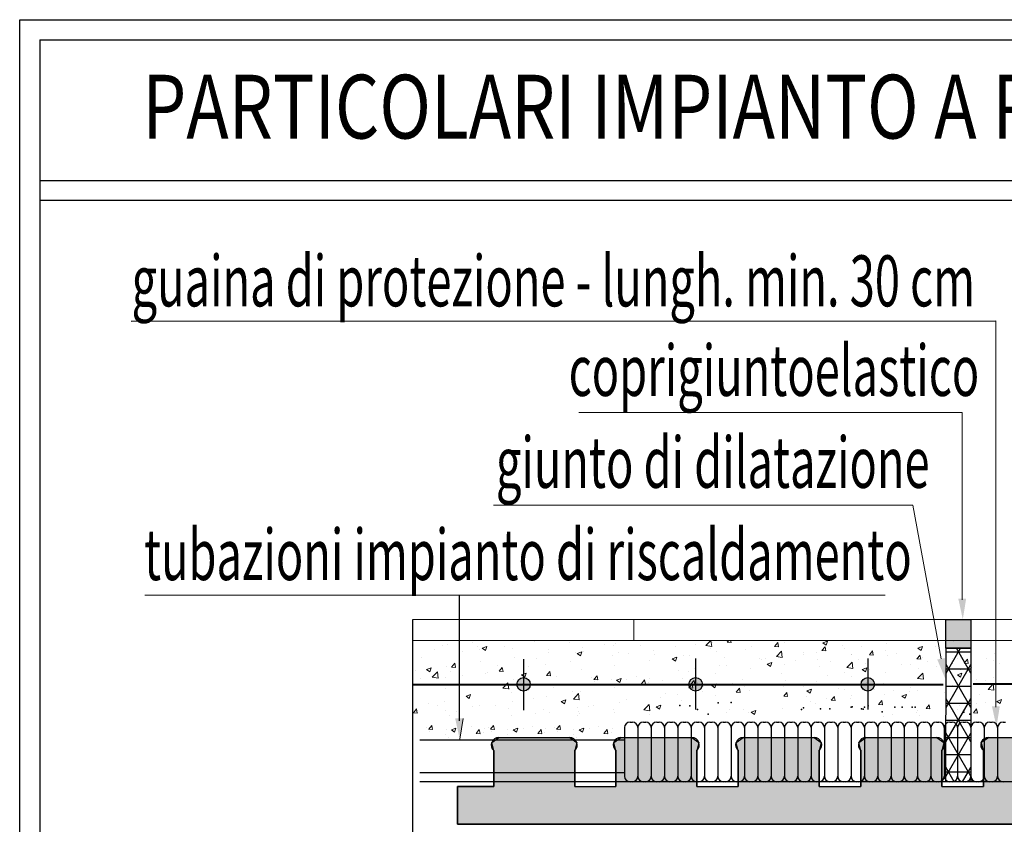
# Model space of a CAD drawing. Extents: x 570 to 838, y 13 to 29.
# Drawn here: x 600 to 604, y 25 to 29 of the extents above; entities that cross this region are included whole.
import ezdxf

# ---------------------------------------------------------------- set-up
doc = ezdxf.new("R2010")
doc.units = 0
doc.header["$MEASUREMENT"] = 0
doc.layers.get('0').update_dxf_attribs({"linetype": 'CONTINUOUS'})
for name, color, linetype in [('FH_MANIFOLD_LBL_L', 1, 'CONTINUOUS'), ('PIANO BASE', 7, 'CONTINUOUS'), ('Xref', 8, 'CONTINUOUS')]:
    doc.layers.add(name, color=color, linetype=linetype)
for name, color, linetype, lineweight in [('PERIMETRO', 3, 'CONTINUOUS', 20), ('tratteggio', 7, 'CONTINUOUS', 9), ('Vari', 7, 'CONTINUOUS', 15)]:
    doc.layers.add(name, color=color, linetype=linetype, lineweight=lineweight)
doc.styles.add('ADESK1', font='trebuc.ttf')

msp = doc.modelspace()

# ---------------------------------------------------------------- hatches: boundary and pattern name
for points in [[(603.9954, 25.8124), (603.8857, 25.8124), (603.8857, 25.9387), (603.9954, 25.939)], [(601.7511, 25.2082), (601.9093, 25.2082), (601.9093, 25.365), (601.9, 25.4012), (601.9311, 25.4219), (602.2412, 25.4219), (602.272, 25.4011), (602.263, 25.365), (602.263, 25.2082), (602.4433, 25.2082), (602.4433, 25.365), (602.4335, 25.4013), (602.4651, 25.4219), (602.7752, 25.4219), (602.8057, 25.401), (602.797, 25.365), (602.797, 25.2082), (602.9784, 25.2082), (602.9784, 25.365), (602.9687, 25.4013), (603.0002, 25.4219), (603.3103, 25.4219), (603.3409, 25.401), (603.3321, 25.365), (603.3321, 25.2866), (603.3321, 25.2082), (603.5149, 25.2082), (603.5149, 25.365), (603.5056, 25.4012), (603.5368, 25.4219), (603.8468, 25.4219), (603.8774, 25.401), (603.8686, 25.365), (603.8686, 25.2082), (604.0512, 25.2082), (604.0512, 25.365), (604.0406, 25.4017), (604.073, 25.4219), (604.3831, 25.4219), (604.4136, 25.401), (604.4049, 25.365), (604.4049, 25.2082), (604.5892, 25.2082), (604.5892, 25.365), (604.5791, 25.4015), (604.611, 25.4219), (604.9216, 25.4219), (604.9518, 25.401), (604.9429, 25.365), (604.9429, 25.2082), (605.1268, 25.2082), (605.1268, 25.365), (605.1177, 25.4011), (605.1487, 25.4219), (605.4587, 25.4219), (605.4893, 25.401), (605.4805, 25.365), (605.4805, 25.2082), (605.6648, 25.2082), (605.6648, 25.365), (605.6554, 25.4012), (605.6866, 25.4219), (605.9967, 25.4219), (606.0273, 25.401), (606.0185, 25.365), (606.0185, 25.2082), (606.2053, 25.2082), (606.2053, 25.0432), (601.7511, 25.0432)]]:
    msp.add_hatch(color=51).paths.add_polyline_path(points)
h = msp.add_hatch()
h.set_pattern_fill('NET3', color=6, scale=0.6, style=0)
h.set_pattern_definition([(0, (603.94123, 25.647506), (0, 0.075), []), (60, (603.94123, 25.647506), (-0.064952, 0.0375), []), (120, (603.94123, 25.647506), (-0.064952, -0.0375), [])])
h.paths.add_polyline_path([(603.9954, 25.2292), (603.8864, 25.229), (603.8871, 25.8124), (603.9954, 25.8124)])
at = {"layer": 'Xref'}
for points in [[(602.0685, 25.6548, 1), (602.0099, 25.6548, 1)], [(602.8212, 25.6548, 1), (602.7626, 25.6548, 1)], [(603.5738, 25.6548, 1), (603.5152, 25.6548, 1)]]:
    msp.add_hatch(color=256, dxfattribs=at).paths.add_polyline_path(points)

# ---------------------------------------------------------------- linework, layer by layer
at = {"color": 0}
for p, q in [((599.836, 22.5642), (599.836, 28.561)), ((600.3229, 27.2426), (604.1052, 27.2444)), ((601.5546, 24.4723), (601.5546, 25.9389))]:
    msp.add_line(p, q, dxfattribs=at)
for p, q in [((599.9241, 28.4729), (599.9241, 22.6438)), ((599.9256, 27.8582), (609.5344, 27.8585)), ((599.9235, 27.7719), (609.5347, 27.7704)), ((601.7579, 26.0445), (601.7579, 25.495)), ((601.9311, 25.4219), (602.2412, 25.4219)), ((602.4651, 25.4219), (602.7752, 25.4219)), ((603.0002, 25.4219), (603.3103, 25.4219)), ((603.5368, 25.4219), (603.8468, 25.4219)), ((604.073, 25.4219), (604.3831, 25.4219)), ((601.9093, 25.365), (601.9093, 25.2082)), ((602.263, 25.2082), (602.263, 25.365)), ((602.4433, 25.365), (602.4433, 25.2082)), ((602.797, 25.2082), (602.797, 25.365)), ((602.9784, 25.365), (602.9784, 25.2082)), ((603.3321, 25.2082), (603.3321, 25.365)), ((603.5149, 25.365), (603.5149, 25.2082)), ((603.8686, 25.2082), (603.8686, 25.365)), ((604.0512, 25.365), (604.0512, 25.2082)), ((601.9093, 25.2082), (601.7511, 25.2082)), ((601.7511, 25.2082), (601.7511, 25.0432)), ((601.7511, 25.0432), (606.2053, 25.0432))]:
    msp.add_line(p, q)
at = {"color": 4}
for p, q in [((602.4809, 25.4656), (602.4809, 25.2532)), ((602.5049, 25.4896), (602.5152, 25.4896)), ((602.5392, 25.4656), (602.5392, 25.2532)), ((602.5632, 25.4896), (602.5735, 25.4896)), ((602.5975, 25.4656), (602.5975, 25.2532)), ((602.6215, 25.4896), (602.6317, 25.4896)), ((602.6557, 25.4656), (602.6557, 25.2532)), ((602.6797, 25.4896), (602.69, 25.4896)), ((602.714, 25.4656), (602.714, 25.2532)), ((602.738, 25.4896), (602.7483, 25.4896)), ((602.7723, 25.4656), (602.7723, 25.2532)), ((602.7963, 25.4896), (602.8065, 25.4896)), ((602.8305, 25.4656), (602.8305, 25.2532)), ((602.8545, 25.4896), (602.8648, 25.4896)), ((602.8888, 25.4656), (602.8888, 25.2532)), ((602.9128, 25.4896), (602.9231, 25.4896)), ((602.9471, 25.4656), (602.9471, 25.2532)), ((602.9711, 25.4896), (602.9813, 25.4896)), ((603.0053, 25.4656), (603.0053, 25.2532)), ((603.0293, 25.4896), (603.0396, 25.4896)), ((603.0636, 25.4656), (603.0636, 25.2532)), ((603.0876, 25.4896), (603.0979, 25.4896)), ((603.1219, 25.4656), (603.1219, 25.2532)), ((603.1459, 25.4896), (603.1561, 25.4896)), ((603.1801, 25.4656), (603.1801, 25.2532)), ((603.2041, 25.4896), (603.2144, 25.4896)), ((603.2384, 25.4656), (603.2384, 25.2532)), ((603.2624, 25.4896), (603.2727, 25.4896)), ((603.2967, 25.4656), (603.2967, 25.2532)), ((603.3207, 25.4896), (603.3309, 25.4896)), ((603.3549, 25.4656), (603.3549, 25.2532)), ((603.3789, 25.4896), (603.3892, 25.4896)), ((603.4132, 25.4656), (603.4132, 25.2532)), ((603.4372, 25.4896), (603.4475, 25.4896)), ((603.4715, 25.4656), (603.4715, 25.2532)), ((603.4955, 25.4896), (603.5057, 25.4896)), ((603.5297, 25.4656), (603.5297, 25.2532)), ((603.5537, 25.4896), (603.564, 25.4896)), ((603.588, 25.4656), (603.588, 25.2532)), ((603.612, 25.4896), (603.6222, 25.4896)), ((603.6462, 25.4656), (603.6462, 25.2532)), ((603.6702, 25.4896), (603.6805, 25.4896)), ((603.7045, 25.4656), (603.7045, 25.2532)), ((603.7285, 25.4896), (603.7388, 25.4896)), ((603.7628, 25.4656), (603.7628, 25.2532)), ((603.7868, 25.4896), (603.797, 25.4896)), ((603.821, 25.4656), (603.821, 25.2532)), ((603.845, 25.4896), (603.8553, 25.4896)), ((603.8793, 25.4656), (603.8793, 25.2532)), ((603.9033, 25.4896), (603.9136, 25.4896)), ((603.9376, 25.4656), (603.9376, 25.2532)), ((603.9616, 25.4896), (603.9718, 25.4896)), ((603.9958, 25.4656), (603.9958, 25.2532)), ((604.0198, 25.4896), (604.0301, 25.4896)), ((604.0541, 25.4656), (604.0541, 25.2532)), ((604.0781, 25.4896), (604.0884, 25.4896)), ((604.1124, 25.4656), (604.1124, 25.2532)), ((604.1364, 25.4896), (604.1466, 25.4896))]:
    msp.add_line(p, q, dxfattribs=at)
for points in [[(599.836, 28.561), (609.6229, 28.561), (609.6227, 22.5713)], [(599.9241, 28.4729), (609.5347, 28.4729), (609.5347, 22.647)]]:
    msp.add_lwpolyline(points)
at = {"color": 51}
msp.add_lwpolyline([(603.9954, 25.8124), (603.8857, 25.8124), (603.8857, 25.9387), (603.9954, 25.939)], close=True, dxfattribs=at)
at = {"color": 6}
msp.add_lwpolyline([(603.9954, 25.2292), (603.8864, 25.229), (603.8871, 25.8124), (603.9954, 25.8124)], close=True, dxfattribs=at)
at = {"color": 4}
for centre, start, end in [((602.5049, 25.4656), 90, 180), ((602.5152, 25.4656), 0, 90), ((602.5632, 25.4656), 90, 180), ((602.5735, 25.4656), 0, 90), ((602.6215, 25.4656), 90, 180), ((602.6317, 25.4656), 0, 90), ((602.6797, 25.4656), 90, 180), ((602.69, 25.4656), 0, 90), ((602.738, 25.4656), 90, 180), ((602.7483, 25.4656), 0, 90), ((602.7963, 25.4656), 90, 180), ((602.8065, 25.4656), 0, 90), ((602.8545, 25.4656), 90, 180), ((602.8648, 25.4656), 0, 90), ((602.9128, 25.4656), 90, 180), ((602.9231, 25.4656), 0, 90), ((602.9711, 25.4656), 90, 180), ((602.9813, 25.4656), 0, 90), ((603.0293, 25.4656), 90, 180), ((603.0396, 25.4656), 0, 90), ((603.0876, 25.4656), 90, 180), ((603.0979, 25.4656), 0, 90), ((603.1459, 25.4656), 90, 180), ((603.1561, 25.4656), 0, 90), ((603.2041, 25.4656), 90, 180), ((603.2144, 25.4656), 0, 90), ((603.2624, 25.4656), 90, 180), ((603.2727, 25.4656), 0, 90), ((603.3207, 25.4656), 90, 180), ((603.3309, 25.4656), 0, 90), ((603.3789, 25.4656), 90, 180), ((603.3892, 25.4656), 0, 90), ((603.4372, 25.4656), 90, 180), ((603.4475, 25.4656), 0, 90), ((603.4955, 25.4656), 90, 180), ((603.5057, 25.4656), 0, 90), ((603.5537, 25.4656), 90, 180), ((603.564, 25.4656), 0, 90), ((603.612, 25.4656), 90, 180), ((603.6222, 25.4656), 0, 90), ((603.6702, 25.4656), 90, 180), ((603.6805, 25.4656), 0, 90), ((603.7285, 25.4656), 90, 180), ((603.7388, 25.4656), 0, 90), ((603.7868, 25.4656), 90, 180), ((603.797, 25.4656), 0, 90), ((603.845, 25.4656), 90, 180), ((603.8553, 25.4656), 0, 90), ((603.9033, 25.4656), 90, 180), ((603.9136, 25.4656), 0, 90), ((603.9616, 25.4656), 90, 180), ((603.9718, 25.4656), 0, 90), ((604.0198, 25.4656), 90, 180), ((604.0301, 25.4656), 0, 90), ((604.0781, 25.4656), 90, 180), ((604.0884, 25.4656), 0, 90), ((604.1364, 25.4656), 90, 180), ((602.5049, 25.2532), 180, 270), ((602.5152, 25.2532), 270, 0), ((602.5632, 25.2532), 180, 270), ((602.5735, 25.2532), 270, 0), ((602.6215, 25.2532), 180, 270), ((602.6317, 25.2532), 270, 0), ((602.6797, 25.2532), 180, 270), ((602.69, 25.2532), 270, 0), ((602.738, 25.2532), 180, 270), ((602.7483, 25.2532), 270, 0), ((602.7963, 25.2532), 180, 270), ((602.8065, 25.2532), 270, 0), ((602.8545, 25.2532), 180, 270), ((602.8648, 25.2532), 270, 0), ((602.9128, 25.2532), 180, 270), ((602.9231, 25.2532), 270, 0), ((602.9711, 25.2532), 180, 270), ((602.9813, 25.2532), 270, 0), ((603.0293, 25.2532), 180, 270), ((603.0396, 25.2532), 270, 0), ((603.0876, 25.2532), 180, 270), ((603.0979, 25.2532), 270, 0), ((603.1459, 25.2532), 180, 270), ((603.1561, 25.2532), 270, 0), ((603.2041, 25.2532), 180, 270), ((603.2144, 25.2532), 270, 0), ((603.2624, 25.2532), 180, 270), ((603.2727, 25.2532), 270, 0), ((603.3207, 25.2532), 180, 270), ((603.3309, 25.2532), 270, 0), ((603.3789, 25.2532), 180, 270), ((603.3892, 25.2532), 270, 0), ((603.4372, 25.2532), 180, 270), ((603.4475, 25.2532), 270, 0), ((603.4955, 25.2532), 180, 270), ((603.5057, 25.2532), 270, 0), ((603.5537, 25.2532), 180, 270), ((603.564, 25.2532), 270, 0), ((603.612, 25.2532), 180, 270), ((603.6222, 25.2532), 270, 0), ((603.6702, 25.2532), 180, 270), ((603.6805, 25.2532), 270, 0), ((603.7285, 25.2532), 180, 270), ((603.7388, 25.2532), 270, 0), ((603.7868, 25.2532), 180, 270), ((603.797, 25.2532), 270, 0), ((603.845, 25.2532), 180, 270), ((603.8553, 25.2532), 270, 0), ((603.9033, 25.2532), 180, 270), ((603.9136, 25.2532), 270, 0), ((603.9616, 25.2532), 180, 270), ((603.9718, 25.2532), 270, 0), ((604.0198, 25.2532), 180, 270), ((604.0301, 25.2532), 270, 0), ((604.0781, 25.2532), 180, 270), ((604.0884, 25.2532), 270, 0), ((604.1364, 25.2532), 180, 270)]:
    msp.add_arc(centre, 0.024, start, end, dxfattribs=at)
at = {"color": 51}
for centre, radius, start, end in [((601.9302, 25.3896), 0.0323, 88.3415, 229.735), ((602.2418, 25.3895), 0.0324, 310.8589, 91.0646), ((602.4635, 25.3899), 0.0321, 87.1051, 230.9714), ((602.7753, 25.3893), 0.0326, 311.7036, 90.2199), ((602.9987, 25.3898), 0.0321, 87.3207, 230.7558), ((603.3105, 25.3893), 0.0326, 311.6422, 90.2813), ((603.5358, 25.3896), 0.0323, 88.2254, 229.8511), ((603.847, 25.3893), 0.0326, 311.6826, 90.2409), ((604.0702, 25.3903), 0.0317, 84.8789, 233.1976)]:
    msp.add_arc(centre, radius, start, end, dxfattribs=at)
for p in [(602.7228, 25.5619), (602.7667, 25.5602), (602.8005, 25.545), (602.89, 25.5737), (602.9474, 25.5754), (603.2553, 25.5451), (603.2637, 25.5519), (603.338, 25.5485), (603.3785, 25.5485), (603.4714, 25.5553), (603.4765, 25.557), (603.517, 25.5485), (603.5238, 25.5468), (603.5305, 25.5553), (603.5457, 25.5603), (603.6082, 25.535), (603.6623, 25.5553), (603.6944, 25.5553), (603.7383, 25.5553), (603.7518, 25.5553), (603.9654, 25.5333), (602.8461, 25.5248), (603.9907, 25.5249)]:
    msp.add_point(p)
at = {"layer": 'FH_MANIFOLD_LBL_L', "color": 51}
for points in [[(601.7511, 25.2082), (601.9093, 25.2082), (601.9093, 25.365), (601.9, 25.4012), (601.9311, 25.4219), (602.2412, 25.4219), (602.272, 25.4011), (602.263, 25.365), (602.263, 25.2082), (602.4433, 25.2082), (602.4433, 25.365), (602.4335, 25.4013), (602.4651, 25.4219), (602.7752, 25.4219), (602.8057, 25.401), (602.797, 25.365), (602.797, 25.2082), (602.9784, 25.2082), (602.9784, 25.365), (602.9687, 25.4013), (603.0002, 25.4219), (603.3103, 25.4219), (603.3409, 25.401), (603.3321, 25.365), (603.3321, 25.2866), (603.3321, 25.2082), (603.5149, 25.2082), (603.5149, 25.365), (603.5056, 25.4012), (603.5368, 25.4219), (603.8468, 25.4219), (603.8774, 25.401), (603.8686, 25.365), (603.8686, 25.2082), (604.0512, 25.2082), (604.0512, 25.365), (604.0406, 25.4017), (604.073, 25.4219), (604.3831, 25.4219)], [(606.2053, 25.0432), (601.7511, 25.0432), (601.7511, 25.2082)]]:
    msp.add_lwpolyline(points, dxfattribs=at)
at = {"layer": 'PIANO BASE', "color": 1}
for p, q in [((601.5858, 25.4127), (602.4809, 25.4127)), ((601.5858, 25.2687), (602.4809, 25.2687))]:
    msp.add_line(p, q, dxfattribs=at)
at = {"layer": 'PIANO BASE', "color": 0}
msp.add_line((606.3551, 25.2292), (601.5858, 25.2292), dxfattribs=at)
at = {"layer": 'tratteggio'}
for p, q in [((601.8168, 25.8381), (601.8168, 25.8381)), ((602.0858, 25.8443), (602.0858, 25.8443)), ((602.1386, 25.8457), (602.1386, 25.8457)), ((602.2402, 25.8378), (602.2402, 25.8378)), ((602.8363, 25.8245), (602.8581, 25.8472)), ((602.862, 25.8205), (602.8589, 25.8472)), ((602.8641, 25.8371), (602.8641, 25.8371)), ((602.9294, 25.8388), (602.9365, 25.8472)), ((602.9294, 25.8388), (602.9467, 25.8373)), ((602.9466, 25.8374), (602.9448, 25.8472)), ((603.1369, 25.8207), (603.1508, 25.8373)), ((603.154, 25.8192), (603.1507, 25.8373)), ((603.1825, 25.8394), (603.1825, 25.8394)), ((603.348, 25.8362), (603.3624, 25.8265)), ((603.3481, 25.8362), (603.3683, 25.844)), ((603.3624, 25.8265), (603.3683, 25.844)), ((603.92, 25.8439), (603.92, 25.8439)), ((601.5565, 25.8082), (601.5565, 25.8082)), ((601.6481, 25.8092), (601.6481, 25.8092)), ((601.6836, 25.825), (601.6836, 25.825)), ((601.7067, 25.8299), (601.7067, 25.8299)), ((601.774, 25.7977), (601.774, 25.7977)), ((601.838, 25.8185), (601.838, 25.8185)), ((601.8464, 25.8072), (601.8464, 25.8072)), ((601.8582, 25.8124), (601.8784, 25.8202)), ((601.8582, 25.8125), (601.8725, 25.8028)), ((601.8725, 25.8028), (601.8784, 25.8202)), ((601.9559, 25.8216), (601.9559, 25.8216)), ((601.9924, 25.812), (601.9924, 25.812)), ((602.1468, 25.8054), (602.1468, 25.8054)), ((602.148, 25.7942), (602.148, 25.7942)), ((602.2645, 25.7948), (602.2645, 25.7948)), ((602.2738, 25.7893), (602.2941, 25.797)), ((602.2882, 25.7796), (602.294, 25.7971)), ((602.2964, 25.8146), (602.2964, 25.8146)), ((602.3012, 25.7989), (602.3012, 25.7989)), ((602.3946, 25.8312), (602.3946, 25.8312)), ((602.4332, 25.8238), (602.4332, 25.8238)), ((602.4425, 25.8331), (602.4425, 25.8331)), ((602.4555, 25.7924), (602.4555, 25.7924)), ((602.5489, 25.8247), (602.5489, 25.8247)), ((602.609, 25.8036), (602.609, 25.8036)), ((602.7033, 25.8182), (602.7033, 25.8182)), ((602.7917, 25.8276), (602.7917, 25.8276)), ((602.8363, 25.8245), (602.862, 25.8205)), ((602.8577, 25.8117), (602.8577, 25.8117)), ((602.8838, 25.7974), (602.8838, 25.7974)), ((603.0121, 25.8051), (603.0121, 25.8051)), ((603.034, 25.8191), (603.034, 25.8191)), ((603.1368, 25.8207), (603.1541, 25.8192)), ((603.1449, 25.7766), (603.1675, 25.8001)), ((603.1665, 25.7986), (603.1665, 25.7986)), ((603.1706, 25.7727), (603.1675, 25.8001)), ((603.2646, 25.796), (603.2646, 25.796)), ((603.3209, 25.7921), (603.3209, 25.7921)), ((603.3443, 25.8025), (603.3582, 25.8191)), ((603.3443, 25.8025), (603.3616, 25.801)), ((603.3615, 25.8011), (603.3581, 25.8192)), ((603.4332, 25.8249), (603.4332, 25.8249)), ((603.4448, 25.8095), (603.4448, 25.8095)), ((603.5172, 25.8191), (603.5172, 25.8191)), ((603.5517, 25.7844), (603.5657, 25.801)), ((603.5689, 25.7829), (603.5656, 25.801)), ((603.6238, 25.8037), (603.6238, 25.8037)), ((603.6267, 25.8335), (603.6267, 25.8335)), ((603.7637, 25.8131), (603.7839, 25.8208)), ((603.7637, 25.8131), (603.7781, 25.8034)), ((603.7698, 25.8222), (603.7698, 25.8222)), ((603.778, 25.8034), (603.7839, 25.8209)), ((603.8399, 25.8193), (603.8399, 25.8193)), ((604.0978, 25.7915), (604.0978, 25.7915)), ((601.5914, 25.7736), (601.5914, 25.7736)), ((601.8517, 25.754), (601.8517, 25.754)), ((601.9977, 25.7725), (601.9977, 25.7725)), ((602.0959, 25.7659), (602.0959, 25.7659)), ((602.2444, 25.7556), (602.2444, 25.7556)), ((602.2738, 25.7893), (602.2882, 25.7796)), ((602.4271, 25.7796), (602.4271, 25.7796)), ((602.4995, 25.7891), (602.4995, 25.7891)), ((602.5892, 25.7585), (602.5892, 25.7585)), ((602.6099, 25.7859), (602.6099, 25.7859)), ((602.6894, 25.7661), (602.7097, 25.7739)), ((602.6894, 25.7661), (602.7038, 25.7564)), ((602.7038, 25.7564), (602.7097, 25.7739)), ((602.7377, 25.7789), (602.7377, 25.7789)), ((602.7643, 25.7793), (602.7643, 25.7793)), ((602.9187, 25.7728), (602.9187, 25.7728)), ((603.0731, 25.7663), (603.0731, 25.7663)), ((603.0802, 25.7615), (603.0802, 25.7615)), ((603.0959, 25.767), (603.0959, 25.767)), ((603.1051, 25.7429), (603.1253, 25.7507)), ((603.1194, 25.7333), (603.1253, 25.7507)), ((603.1449, 25.7767), (603.1706, 25.7727)), ((603.1526, 25.7711), (603.1526, 25.7711)), ((603.2275, 25.7598), (603.2275, 25.7598)), ((603.2621, 25.7855), (603.2621, 25.7855)), ((603.3251, 25.7617), (603.3251, 25.7617)), ((603.3819, 25.7533), (603.3819, 25.7533)), ((603.4536, 25.7287), (603.4761, 25.7522)), ((603.4753, 25.7856), (603.4753, 25.7856)), ((603.4753, 25.7833), (603.4753, 25.7833)), ((603.4793, 25.7248), (603.4761, 25.7522)), ((603.5025, 25.7614), (603.5025, 25.7614)), ((603.5517, 25.7844), (603.569, 25.7829)), ((603.6296, 25.7791), (603.6296, 25.7791)), ((603.6712, 25.7904), (603.6712, 25.7904)), ((603.7592, 25.7662), (603.7731, 25.7828)), ((603.7592, 25.7662), (603.7764, 25.7647)), ((603.7764, 25.7648), (603.773, 25.7829)), ((603.784, 25.7725), (603.784, 25.7725)), ((603.8057, 25.753), (603.8057, 25.753)), ((603.9152, 25.7674), (603.9152, 25.7674)), ((603.9384, 25.766), (603.9384, 25.766)), ((603.9666, 25.7481), (603.9806, 25.7647)), ((603.9838, 25.7466), (603.9805, 25.7647)), ((604.065, 25.768), (604.065, 25.768)), ((604.0928, 25.7595), (604.0928, 25.7595)), ((601.553, 25.712), (601.553, 25.712)), ((601.5651, 25.7168), (601.5651, 25.7168)), ((601.6152, 25.7191), (601.6354, 25.7269)), ((601.6152, 25.7192), (601.6295, 25.7095)), ((601.6295, 25.7095), (601.6354, 25.7269)), ((601.64, 25.6864), (601.6625, 25.7098)), ((601.6657, 25.6824), (601.6625, 25.7099)), ((601.7032, 25.7336), (601.7032, 25.7336)), ((601.7195, 25.7103), (601.7195, 25.7103)), ((601.7249, 25.7302), (601.7389, 25.7468)), ((601.7249, 25.7302), (601.7422, 25.7287)), ((601.7421, 25.7287), (601.7388, 25.7469)), ((601.7586, 25.708), (601.7586, 25.708)), ((601.8799, 25.7076), (601.8799, 25.7076)), ((601.9272, 25.7369), (601.9272, 25.7369)), ((601.9324, 25.712), (601.9463, 25.7286)), ((601.9324, 25.712), (601.9496, 25.7105)), ((601.9496, 25.7106), (601.9462, 25.7287)), ((602.0625, 25.7316), (602.0625, 25.7316)), ((602.1349, 25.7411), (602.1349, 25.7411)), ((602.1398, 25.6939), (602.1537, 25.7105)), ((602.157, 25.6924), (602.1536, 25.7106)), ((602.2929, 25.7183), (602.2929, 25.7183)), ((602.439, 25.7368), (602.439, 25.7368)), ((602.7156, 25.7135), (602.7156, 25.7135)), ((602.7586, 25.7091), (602.7586, 25.7091)), ((602.788, 25.7231), (602.788, 25.7231)), ((602.8975, 25.7375), (602.8975, 25.7375)), ((602.9273, 25.7381), (602.9273, 25.7381)), ((603.0305, 25.7228), (603.0305, 25.7228)), ((603.105, 25.743), (603.1194, 25.7333)), ((603.179, 25.7431), (603.179, 25.7431)), ((603.3339, 25.7325), (603.3339, 25.7325)), ((603.4536, 25.7288), (603.4793, 25.7248)), ((603.5207, 25.7198), (603.5409, 25.7276)), ((603.5207, 25.7198), (603.5351, 25.7101)), ((603.535, 25.7101), (603.5409, 25.7276)), ((603.5362, 25.7467), (603.5362, 25.7467)), ((603.5506, 25.7194), (603.5506, 25.7194)), ((603.6202, 25.7074), (603.6202, 25.7074)), ((603.6906, 25.7402), (603.6906, 25.7402)), ((603.7333, 25.7435), (603.7333, 25.7435)), ((603.7663, 25.7259), (603.7663, 25.7259)), ((603.845, 25.7337), (603.845, 25.7337)), ((603.9165, 25.7476), (603.9165, 25.7476)), ((603.9503, 25.7181), (603.9503, 25.7181)), ((603.9666, 25.7481), (603.9839, 25.7466)), ((603.9994, 25.7272), (603.9994, 25.7272)), ((604.119, 25.747), (604.119, 25.747)), ((601.5899, 25.679), (601.5899, 25.679)), ((601.64, 25.6864), (601.6657, 25.6824)), ((601.6979, 25.6836), (601.6979, 25.6836)), ((601.7703, 25.6931), (601.7703, 25.6931)), ((601.8739, 25.7038), (601.8739, 25.7038)), ((601.9942, 25.6763), (601.9942, 25.6763)), ((602.0283, 25.6973), (602.0283, 25.6973)), ((602.0308, 25.696), (602.0511, 25.7038)), ((602.0308, 25.696), (602.0452, 25.6863)), ((602.0452, 25.6863), (602.051, 25.7038)), ((602.1398, 25.6939), (602.1571, 25.6924)), ((602.1444, 25.6979), (602.1444, 25.6979)), ((602.1826, 25.6908), (602.1826, 25.6908)), ((602.337, 25.6842), (602.337, 25.6842)), ((602.3472, 25.6757), (602.3612, 25.6923)), ((602.3472, 25.6757), (602.3645, 25.6742)), ((602.351, 25.6655), (602.351, 25.6655)), ((602.3644, 25.6743), (602.3611, 25.6924)), ((602.4234, 25.6751), (602.4234, 25.6751)), ((602.4464, 25.6728), (602.4667, 25.6806)), ((602.4464, 25.6729), (602.4608, 25.6632)), ((602.4608, 25.6631), (602.4667, 25.6806)), ((602.4914, 25.6777), (602.4914, 25.6777)), ((602.5329, 25.6895), (602.5329, 25.6895)), ((602.5547, 25.6576), (602.5686, 25.6742)), ((602.5719, 25.6561), (602.5685, 25.6743)), ((602.5857, 25.6622), (602.5857, 25.6622)), ((602.5899, 25.6801), (602.5899, 25.6801)), ((602.6458, 25.6712), (602.6458, 25.6712)), ((602.7342, 25.6826), (602.7342, 25.6826)), ((602.7712, 25.6553), (602.7851, 25.6719)), ((602.7884, 25.6538), (602.7851, 25.6719)), ((602.8002, 25.6647), (602.8002, 25.6647)), ((602.8803, 25.7011), (602.8803, 25.7011)), ((602.9966, 25.6746), (602.9966, 25.6746)), ((603.1652, 25.7035), (603.1652, 25.7035)), ((603.186, 25.6714), (603.186, 25.6714)), ((603.3215, 25.6654), (603.3215, 25.6654)), ((603.3687, 25.6955), (603.3687, 25.6955)), ((603.4411, 25.705), (603.4411, 25.705)), ((603.4717, 25.6871), (603.4717, 25.6871)), ((603.521, 25.6724), (603.521, 25.6724)), ((603.5375, 25.6631), (603.5375, 25.6631)), ((603.5476, 25.6631), (603.5476, 25.6631)), ((603.7622, 25.6809), (603.7848, 25.7044)), ((603.7622, 25.6809), (603.7879, 25.6769)), ((603.7817, 25.6891), (603.7817, 25.6891)), ((603.788, 25.6769), (603.7848, 25.7044)), ((603.9363, 25.6966), (603.9566, 25.7044)), ((603.9363, 25.6966), (603.9507, 25.6869)), ((603.9507, 25.6869), (603.9565, 25.7044)), ((604.0218, 25.6774), (604.0218, 25.6774)), ((604.0615, 25.6717), (604.0615, 25.6717)), ((604.0942, 25.6869), (604.0942, 25.6869)), ((601.6997, 25.6374), (601.6997, 25.6374)), ((601.8481, 25.6577), (601.8481, 25.6577)), ((601.9486, 25.6385), (601.9744, 25.6346)), ((601.9487, 25.6385), (601.9712, 25.662)), ((601.9744, 25.6345), (601.9712, 25.662)), ((602.0342, 25.6591), (602.0342, 25.6591)), ((602.0588, 25.6271), (602.0588, 25.6271)), ((602.0652, 25.6554), (602.0652, 25.6554)), ((602.0701, 25.6523), (602.0701, 25.6523)), ((602.1684, 25.6415), (602.1684, 25.6415)), ((602.2526, 25.6222), (602.2526, 25.6222)), ((602.2894, 25.622), (602.2894, 25.622)), ((602.4213, 25.6512), (602.4213, 25.6512)), ((602.4355, 25.6405), (602.4355, 25.6405)), ((602.5547, 25.6576), (602.572, 25.6561)), ((602.7621, 25.6394), (602.7761, 25.656)), ((602.7621, 25.6394), (602.7794, 25.6379)), ((602.7712, 25.6553), (602.7885, 25.6538)), ((602.7793, 25.638), (602.776, 25.6561)), ((602.8022, 25.6599), (602.8022, 25.6599)), ((602.8214, 25.6234), (602.8214, 25.6234)), ((602.8279, 25.6456), (602.8279, 25.6456)), ((602.862, 25.6497), (602.8764, 25.64)), ((602.8621, 25.6497), (602.8823, 25.6574)), ((602.8764, 25.64), (602.8823, 25.6575)), ((602.9546, 25.6581), (602.9546, 25.6581)), ((602.9695, 25.6213), (602.9835, 25.6379)), ((602.9695, 25.6213), (602.9868, 25.6198)), ((602.9867, 25.6198), (602.9834, 25.638)), ((603.0041, 25.6475), (603.0041, 25.6475)), ((603.027, 25.6265), (603.027, 25.6265)), ((603.0765, 25.657), (603.0765, 25.657)), ((603.109, 25.6516), (603.109, 25.6516)), ((603.1755, 25.6469), (603.1755, 25.6469)), ((603.177, 25.6031), (603.1909, 25.6197)), ((603.1942, 25.6017), (603.1908, 25.6198)), ((603.2633, 25.6451), (603.2633, 25.6451)), ((603.2777, 25.6265), (603.2979, 25.6343)), ((603.2777, 25.6265), (603.2921, 25.6168)), ((603.292, 25.6168), (603.2979, 25.6343)), ((603.4177, 25.6386), (603.4177, 25.6386)), ((603.4443, 25.6312), (603.4443, 25.6312)), ((603.5721, 25.6321), (603.5721, 25.6321)), ((603.613, 25.6602), (603.613, 25.6602)), ((603.6572, 25.6294), (603.6572, 25.6294)), ((603.7265, 25.6255), (603.7265, 25.6255)), ((603.7296, 25.6389), (603.7296, 25.6389)), ((603.7628, 25.6297), (603.7628, 25.6297)), ((603.8391, 25.6534), (603.8391, 25.6534)), ((603.913, 25.6514), (603.913, 25.6514)), ((604.0709, 25.633), (604.0934, 25.6565)), ((604.0709, 25.633), (604.0966, 25.6291)), ((604.0966, 25.629), (604.0934, 25.6565)), ((601.6942, 25.5791), (601.6942, 25.5791)), ((601.7878, 25.6027), (601.8081, 25.6105)), ((601.7878, 25.6027), (601.8022, 25.593)), ((601.8022, 25.593), (601.808, 25.6105)), ((601.8038, 25.5935), (601.8038, 25.5935)), ((601.9864, 25.6175), (601.9864, 25.6175)), ((601.9907, 25.58), (601.9907, 25.58)), ((602.0839, 25.5933), (602.0839, 25.5933)), ((602.1409, 25.6017), (602.1409, 25.6017)), ((602.2034, 25.5795), (602.2237, 25.5873)), ((602.2034, 25.5796), (602.2178, 25.5699)), ((602.2178, 25.5699), (602.2237, 25.5873)), ((602.2573, 25.5906), (602.2798, 25.6141)), ((602.2573, 25.5907), (602.283, 25.5867)), ((602.283, 25.5867), (602.2798, 25.6141)), ((602.4906, 25.5877), (602.4906, 25.5877)), ((602.6395, 25.5995), (602.6395, 25.5995)), ((602.6592, 25.6166), (602.6592, 25.6166)), ((602.7119, 25.609), (602.7119, 25.609)), ((602.7307, 25.5863), (602.7307, 25.5863)), ((602.8768, 25.6048), (602.8768, 25.6048)), ((603.177, 25.6031), (603.1943, 25.6016)), ((603.2757, 25.6023), (603.2757, 25.6023)), ((603.2926, 25.5814), (603.2926, 25.5814)), ((603.365, 25.5909), (603.365, 25.5909)), ((603.3844, 25.585), (603.3984, 25.6016)), ((603.3844, 25.585), (603.4017, 25.5835)), ((603.4016, 25.5835), (603.3983, 25.6017)), ((603.4682, 25.5908), (603.4682, 25.5908)), ((603.4745, 25.6054), (603.4745, 25.6054)), ((603.5919, 25.5668), (603.6058, 25.5835)), ((603.6091, 25.5654), (603.6057, 25.5835)), ((603.6167, 25.6112), (603.6167, 25.6112)), ((603.6933, 25.6033), (603.7136, 25.6111)), ((603.6933, 25.6034), (603.7077, 25.5937)), ((603.7077, 25.5937), (603.7135, 25.6111)), ((603.8809, 25.619), (603.8809, 25.619)), ((604.0353, 25.6125), (604.0353, 25.6125)), ((604.1089, 25.5802), (604.1233, 25.5705)), ((604.109, 25.5802), (604.1292, 25.5879)), ((604.1233, 25.5705), (604.1292, 25.588)), ((604.1276, 25.5873), (604.1276, 25.5873)), ((601.5576, 25.5308), (601.5715, 25.5474)), ((601.5748, 25.5293), (601.5715, 25.5475)), ((601.6218, 25.5695), (601.6218, 25.5695)), ((601.6632, 25.5625), (601.6632, 25.5625)), ((601.6961, 25.5411), (601.6961, 25.5411)), ((601.7466, 25.5354), (601.7466, 25.5354)), ((601.8175, 25.556), (601.8175, 25.556)), ((601.8446, 25.5615), (601.8446, 25.5615)), ((601.9153, 25.5643), (601.9153, 25.5643)), ((601.9719, 25.5495), (601.9719, 25.5495)), ((602.1263, 25.543), (602.1263, 25.543)), ((602.2749, 25.5515), (602.2749, 25.5515)), ((602.2807, 25.5364), (602.2807, 25.5364)), ((602.3219, 25.5587), (602.3219, 25.5587)), ((602.3473, 25.561), (602.3473, 25.561)), ((602.432, 25.5443), (602.432, 25.5443)), ((602.4569, 25.5754), (602.4569, 25.5754)), ((602.5659, 25.5428), (602.5917, 25.5388)), ((602.566, 25.5428), (602.5885, 25.5662)), ((602.5822, 25.5659), (602.5822, 25.5659)), ((602.5917, 25.5388), (602.5885, 25.5663)), ((602.619, 25.5564), (602.6334, 25.5467)), ((602.6191, 25.5564), (602.6393, 25.5642)), ((602.6334, 25.5467), (602.6393, 25.5642)), ((602.928, 25.5334), (602.928, 25.5334)), ((602.9383, 25.5444), (602.9383, 25.5444)), ((603.0004, 25.5429), (603.0004, 25.5429)), ((603.0347, 25.5332), (603.0549, 25.541)), ((603.0347, 25.5333), (603.0491, 25.5235)), ((603.049, 25.5235), (603.0549, 25.541)), ((603.1719, 25.5506), (603.1719, 25.5506)), ((603.318, 25.5691), (603.318, 25.5691)), ((603.5919, 25.5668), (603.6091, 25.5653)), ((603.7593, 25.5334), (603.7593, 25.5334)), ((603.763, 25.5393), (603.763, 25.5393)), ((603.7993, 25.5487), (603.8132, 25.5653)), ((603.7993, 25.5487), (603.8166, 25.5472)), ((603.8165, 25.5472), (603.8131, 25.5654)), ((603.9095, 25.5551), (603.9095, 25.5551)), ((603.9384, 25.5455), (603.9384, 25.5455)), ((603.9457, 25.5633), (603.9457, 25.5633)), ((604.0067, 25.5305), (604.0207, 25.5472)), ((604.0181, 25.5729), (604.0181, 25.5729)), ((604.0239, 25.5291), (604.0206, 25.5472)), ((604.058, 25.5754), (604.058, 25.5754)), ((604.107, 25.5745), (604.107, 25.5745)), ((601.5576, 25.5308), (601.5749, 25.5293)), ((601.5698, 25.5302), (601.5698, 25.5302)), ((601.7162, 25.5199), (601.7162, 25.5199)), ((601.9862, 25.5199), (601.9862, 25.5199)), ((602.0923, 25.5274), (602.0923, 25.5274)), ((602.1532, 25.5298), (602.1532, 25.5298)), ((602.2753, 25.5199), (602.2753, 25.5199)), ((602.2859, 25.5257), (602.2859, 25.5257)), ((602.4351, 25.5299), (602.4351, 25.5299)), ((602.5895, 25.5234), (602.5895, 25.5234)), ((603.0234, 25.5302), (603.0234, 25.5302)), ((603.6132, 25.5149), (603.6132, 25.5149)), ((603.6535, 25.5249), (603.6535, 25.5249)), ((603.7697, 25.5166), (603.7697, 25.5166)), ((604.0067, 25.5306), (604.024, 25.529)), ((601.6142, 25.4673), (601.6142, 25.4673)), ((601.6244, 25.4588), (601.6417, 25.4573)), ((601.6245, 25.4588), (601.6384, 25.4754)), ((601.6282, 25.4486), (601.6282, 25.4486)), ((601.6416, 25.4573), (601.6383, 25.4754)), ((601.7006, 25.4581), (601.7006, 25.4581)), ((601.7236, 25.4559), (601.738, 25.4462)), ((601.7237, 25.4559), (601.7439, 25.4636)), ((601.738, 25.4462), (601.7439, 25.4637)), ((601.7686, 25.4608), (601.7686, 25.4608)), ((601.8102, 25.4725), (601.8102, 25.4725)), ((601.8319, 25.4406), (601.8458, 25.4572)), ((601.8491, 25.4392), (601.8457, 25.4573)), ((601.8671, 25.4632), (601.8671, 25.4632)), ((601.8843, 25.4673), (601.8843, 25.4673)), ((601.8945, 25.4588), (601.9084, 25.4754)), ((601.8945, 25.4588), (601.9117, 25.4573)), ((601.8982, 25.4486), (601.8982, 25.4486)), ((601.9117, 25.4573), (601.9083, 25.4754)), ((601.9706, 25.4581), (601.9706, 25.4581)), ((601.9936, 25.4559), (602.008, 25.4462)), ((601.9937, 25.4559), (602.0139, 25.4636)), ((602.008, 25.4462), (602.0139, 25.4637)), ((602.0386, 25.4608), (602.0386, 25.4608)), ((602.0802, 25.4725), (602.0802, 25.4725)), ((602.1019, 25.4406), (602.1158, 25.4572)), ((602.1191, 25.4392), (602.1158, 25.4573)), ((602.1372, 25.4632), (602.1372, 25.4632)), ((602.1733, 25.4673), (602.1733, 25.4673)), ((602.1835, 25.4588), (602.1974, 25.4754)), ((602.1835, 25.4588), (602.2008, 25.4573)), ((602.1873, 25.4486), (602.1873, 25.4486)), ((602.2007, 25.4573), (602.1973, 25.4754)), ((602.2597, 25.4581), (602.2597, 25.4581)), ((602.2827, 25.4559), (602.3029, 25.4636)), ((602.2827, 25.4559), (602.2971, 25.4462)), ((602.297, 25.4462), (602.3029, 25.4637)), ((602.3277, 25.4608), (602.3277, 25.4608)), ((602.3692, 25.4725), (602.3692, 25.4725)), ((602.3909, 25.4406), (602.4049, 25.4572)), ((602.4081, 25.4392), (602.4048, 25.4573)), ((602.4262, 25.4632), (602.4262, 25.4632)), ((601.6985, 25.4342), (601.6985, 25.4342)), ((601.7127, 25.4236), (601.7127, 25.4236)), ((601.8319, 25.4406), (601.8492, 25.4391)), ((601.8629, 25.4453), (601.8629, 25.4453)), ((601.9685, 25.4342), (601.9685, 25.4342)), ((601.9827, 25.4236), (601.9827, 25.4236)), ((602.1019, 25.4406), (602.1192, 25.4391)), ((602.1329, 25.4453), (602.1329, 25.4453)), ((602.2575, 25.4342), (602.2575, 25.4342)), ((602.2717, 25.4236), (602.2717, 25.4236)), ((602.3909, 25.4406), (602.4082, 25.4391)), ((602.422, 25.4453), (602.422, 25.4453))]:
    msp.add_line(p, q, dxfattribs=at)
at = {"layer": 'Vari'}
for p, q in [((604.1052, 25.5546), (604.1052, 27.2444)), ((602.2809, 26.8432), (603.9581, 26.8432)), ((603.9581, 26.0246), (603.9581, 26.8432)), ((601.9086, 26.4388), (603.7415, 26.4388)), ((603.8653, 25.7665), (603.7415, 26.4388)), ((600.3838, 26.0445), (603.6205, 26.0445)), ((601.5546, 25.9389), (606.4534, 25.9389)), ((602.5218, 25.9389), (602.5218, 25.8472)), ((601.5546, 25.8472), (606.4534, 25.8472)), ((601.7747, 25.5055), (601.76, 25.4154)), ((602.263, 25.2082), (602.4433, 25.2082)), ((602.797, 25.2082), (602.9784, 25.2082)), ((603.3321, 25.2082), (603.5149, 25.2082)), ((603.8686, 25.2082), (604.0512, 25.2082))]:
    msp.add_line(p, q, dxfattribs=at)
for points in [[(603.9602, 25.9389), (603.9748, 26.029), (603.9406, 26.0293)], [(603.8841, 25.6782), (603.8821, 25.7695), (603.8484, 25.7636)], [(604.1073, 25.4687), (604.1219, 25.5588), (604.0877, 25.5592)], [(601.76, 25.4154), (601.7747, 25.5055), (601.7404, 25.5058)]]:
    msp.add_solid(points, dxfattribs=at)
at = {"layer": 'Xref'}
for p, q in [((602.0392, 25.7647), (602.0392, 25.5419)), ((602.7919, 25.7676), (602.7919, 25.5448)), ((603.5445, 25.7676), (603.5445, 25.5448)), ((601.5548, 25.6562), (603.8745, 25.6562)), ((601.555, 25.6533), (603.8745, 25.6533)), ((604.0054, 25.6585), (606.4533, 25.6585)), ((604.0062, 25.6555), (606.4533, 25.6556))]:
    msp.add_line(p, q, dxfattribs=at)
for centre in [(602.0392, 25.6548), (602.0392, 25.6548), (602.7919, 25.6548), (602.7919, 25.6548), (603.5445, 25.6548), (603.5445, 25.6548)]:
    msp.add_circle(centre, 0.0293, dxfattribs=at)
for p in [(602.0392, 25.6548), (602.0392, 25.6548), (602.0392, 25.6548), (602.0392, 25.6548), (603.5445, 25.6548), (603.5445, 25.6548), (603.5445, 25.6548), (603.5445, 25.6548)]:
    msp.add_point(p, dxfattribs=at)

# ---------------------------------------------------------------- texts
at = {"layer": 'PERIMETRO', "color": 7, "style": 'ADESK1'}
for s, height, width, p in [('PARTICOLARI IMPIANTO A PAVIMENTO - GIUNTO DI DILATAZIONE ', 0.278897, 0.8, (600.372, 28.0415)), ('guaina di protezione - lungh. min. 30 cm', 0.223118, 0.65, (600.3253, 27.3075)), ('coprigiuntoelastico', 0.223118, 0.65, (602.2366, 26.9159)), ('giunto di dilatazione', 0.223118, 0.65, (601.9185, 26.514)), ('tubazioni impianto di riscaldamento', 0.223118, 0.65, (600.3795, 26.1107))]:
    msp.add_text(s, height=height, dxfattribs=dict(at, width=width)).set_placement(p)

doc.saveas('drawing.dxf')
